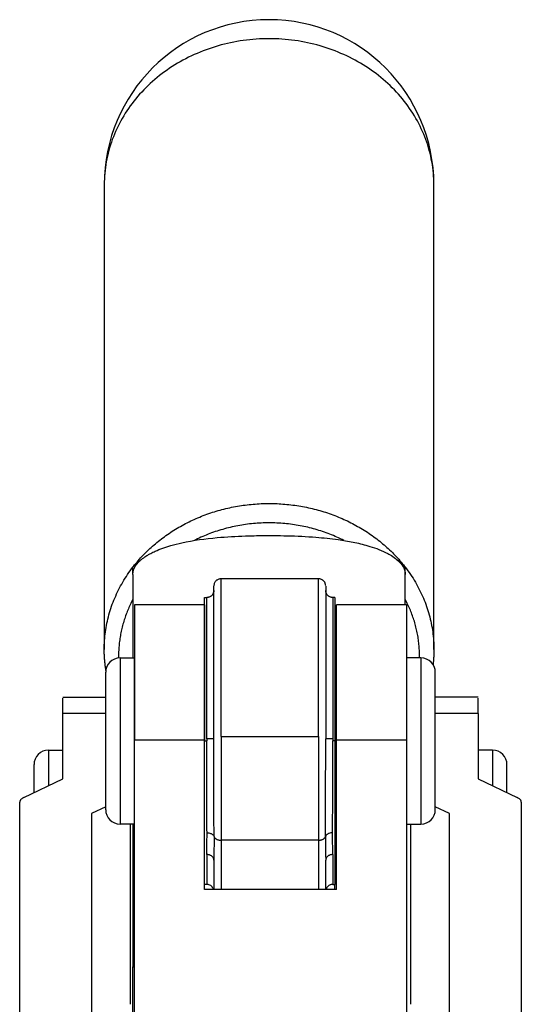
# Model space of a CAD drawing. Units: inches. Extents: x 30 to 341, y -19 to 386.
# Drawn here: x 41 to 76, y 317 to 386 of the extents above; entities that cross this region are included whole.
import ezdxf

# ---------------------------------------------------------------- set-up
doc = ezdxf.new("R2010")
doc.units = ezdxf.units.IN
doc.header["$MEASUREMENT"] = 0
doc.layers.add('Sheet_View_1_Drawing_1', color=7, linetype='Continuous')

msp = doc.modelspace()

# ---------------------------------------------------------------- linework, layer by layer
at = {"layer": 'Sheet_View_1_Drawing_1', "color": 178}
for p, q in [((46.88010339690992, 374.1069068253137), (46.8801033969099, 341.7007354945601)), ((69.88010339690996, 341.7007354945601), (69.88010339690999, 374.1069068253137)), ((67.88010339691317, 346.9304344539486), (67.88010339691316, 347.4489077427394)), ((48.88010339690985, 346.9304344539579), (48.88010339690985, 341.1079740559624)), ((67.88010339691004, 344.8144826393752), (67.88010339691004, 346.9304344539579)), ((48.98010339690781, 344.8144256130442), (48.98010339690781, 335.3625341320424)), ((53.8801032955821, 335.3144328845281), (53.8801032955821, 345.3144341719884)), ((53.8801032955821, 344.814428354575), (53.8801032955821, 335.3625343573826)), ((54.03010339690873, 335.4610081275782), (54.03010339690873, 345.3144154149682)), ((62.83010339690673, 345.314416725532), (62.83010339690673, 335.4610081275782)), ((62.9801034982379, 345.3144341719884), (62.9801034982379, 335.3144328845281)), ((63.08010345055418, 335.3625343573826), (63.08010345055418, 344.814428354575)), ((67.98010338498906, 344.814428354575), (67.98010338498906, 335.3625343573826)), ((48.88011500928397, 341.2475998928244), (48.88010339691272, 341.2344596499447)), ((48.88010339691532, 341.2344596499274), (48.88011754868734, 341.2199536283484)), ((47.98010308100538, 341.107932211234), (48.98010336114721, 341.107932211234)), ((47.98010339690804, 341.1079315629806), (47.98010339690804, 335.3144352157475)), ((48.98010339690781, 329.5209388685143), (48.98010339690781, 341.1079315629806)), ((68.9801036651309, 341.107932211234), (67.98010338498906, 341.107932211234)), ((68.98010339690904, 341.1079315629806), (68.98010339690904, 335.3144352157475)), ((46.98010339690827, 335.3144352157475), (46.98010339690827, 340.1079315629808)), ((69.98010339690882, 335.3144352157475), (69.98010339690882, 340.1079315629808)), ((62.98010993255929, 339.3144370330113), (63.08010950638609, 339.3144370330113)), ((43.98010271741705, 337.2213780177373), (43.98010271741705, 338.3032099974889)), ((72.98010339690813, 337.2213750009734), (72.98010339690813, 338.3032084327718)), ((46.98014447595506, 337.2213750009734), (43.98010339690895, 337.2213750009734)), ((43.98010339690989, 332.6781831706077), (43.98010339690989, 337.2213750009752)), ((72.98010339690813, 337.2213750009734), (69.9801444759556, 337.2213750009734)), ((72.98010339691, 337.2213750009754), (72.98010339691, 332.6781831706076)), ((46.98010339690827, 330.5209388685141), (46.98010339690827, 335.3144352157475)), ((47.98010339690804, 335.3144352157475), (47.98010339690804, 329.5209388685143)), ((48.98010339690995, 170.8646425759986), (48.98010339690995, 335.3625341320412)), ((53.88010339690959, 335.3625341320424), (48.98010339690781, 335.3625341320424)), ((53.88010339691017, 324.952667560014), (53.88010339691017, 335.3625341320408)), ((53.88010339690959, 335.3144352157475), (54.03011356967667, 335.3144352157475)), ((54.03010339691516, 335.4610081145838), (54.03011360907759, 335.3144352157417)), ((55.03010339691303, 335.6222383305898), (55.03010339691303, 328.3934237931979)), ((55.03010339691077, 335.6222383305898), (61.83010339690922, 335.6222383305898)), ((61.83010339691191, 335.6222383305898), (61.83010339691191, 328.3934237931979)), ((62.83010339691397, 335.4610081145723), (62.83009322414641, 335.3144352157475)), ((62.98010339691041, 335.3144352157475), (62.83009322414332, 335.3144352157475)), ((62.9801034982379, 335.3144328845281), (62.9801034982379, 325.3144346249837)), ((67.98010339690927, 335.3625341320424), (63.0801033969075, 335.3625341320424)), ((63.0801033969099, 324.952667560014), (63.0801033969099, 335.3625341320408)), ((67.9801033969101, 335.3625341320407), (67.98010339691008, 170.8646425759989)), ((68.98010339690904, 335.3144352157475), (68.98010339690904, 329.5209388685143)), ((69.98010339690882, 330.5209388685141), (69.98010339690882, 335.3144352157475)), ((42.98010319425421, 334.671648718192), (43.98010271741705, 334.671648718192)), ((42.98010339690918, 334.6716460730277), (42.98010339690918, 332.2001988885604)), ((43.98010339690895, 332.6781544412324), (43.98010339690895, 334.6716460730277)), ((73.98010355188207, 334.671648718192), (72.98010402871923, 334.671648718192)), ((73.98010339690791, 334.6716460730277), (73.98010339690791, 332.2001991150673)), ((41.98010339690941, 331.7217211380116), (41.98010339690941, 333.6716460730221)), ((74.98010339690768, 331.7217213932679), (74.98010339690768, 333.6716460730221)), ((41.27299661572343, 331.3835615482689), (43.98010339690989, 332.6781831706077)), ((72.98010339690993, 332.6781831706076), (75.68721017809648, 331.3835615482687)), ((40.98010339690995, 311.8341211849685), (40.98010339690995, 331.045401363902)), ((63.08011026336507, 331.3144347918767), (62.98010614766435, 331.3144347918767)), ((75.9801033969099, 331.045401363902), (75.9801033969099, 311.8341211849681)), ((46.98011361035966, 330.7312783682838), (45.98010339690976, 330.2530427649122)), ((45.98010339690976, 330.2530427649122), (45.98010339690976, 312.6264797839584)), ((70.98010339691008, 330.2530427649122), (69.98009357510185, 330.7312781809886)), ((70.98010339691012, 312.6264797839579), (70.98010339691012, 330.2530427649122)), ((48.98010336114721, 329.520939613654), (47.98010308100538, 329.520939613654)), ((48.68721017809833, 329.5209696599827), (48.68721017809833, 316.9531825704373)), ((48.88010339690985, 329.520965946602), (48.88010339690985, 319.5637416944243)), ((67.98010338498906, 329.520939613654), (68.9801036651309, 329.520939613654)), ((68.27299661572367, 316.9531825704373), (68.27299661572366, 329.5209696599827)), ((55.03010339691005, 328.3934237931979), (55.03010339691005, 324.9526705480214)), ((61.83010339690922, 328.3934237931979), (55.03010339691077, 328.3934237931979)), ((61.83010339690922, 328.3934237931979), (61.83010339690922, 324.9526705480214)), ((54.030103396911, 327.3970125444044), (54.030103396911, 325.3237968547746)), ((54.53010339690863, 327.0011414108381), (54.53010339690863, 324.9526710131691)), ((62.33010339691263, 324.9526710131691), (62.33010339691263, 327.0011414108381)), ((62.83010339691052, 327.3970125444044), (62.83010339691052, 325.3237968547746)), ((54.03010322405652, 325.3144346249837), (53.8801032955821, 325.3144346249837)), ((63.0801033969099, 324.952667560014), (53.88010339691017, 324.952667560014)), ((62.83010356976347, 325.3144346249837), (62.9801034982379, 325.3144346249837)), ((62.98010339690983, 324.9526952589917), (62.98010339690983, 325.314456697665)), ((48.88010339691073, 319.5637416944265), (48.9801242901678, 319.5637416944265)), ((48.88010340883093, 311.202148009612), (48.88010340883093, 319.5637409461278))]:
    msp.add_line(p, q, dxfattribs=at)
for centre, radius, start, end in [((58.38010339690995, 374.1069068066193), 11.50000000000013, 8.233494873389921e-06, 179.9999752258484), ((47.98010339690993, 340.1079315629814), 0.999999999999993, 90.00001809998606, 179.9999355358492), ((68.98010339691015, 340.1079315629814), 1.000000000000008, 6.445849674397291e-05, 89.99998463209228), ((42.9801033969099, 333.671646073025), 0.9999999999999637, 90.00001161128527, 180.0001680958678), ((73.9801033969102, 333.671646073025), 0.9999999999999978, 359.9998319041322, 89.99999112078616), ((47.98010339690993, 330.5209388685125), 1, 179.9999846320744, 269.9999818999927), ((68.98010339691015, 330.5209388685125), 1.000000000000036, 270.0000153679281, 1.536792563252874e-05)]:
    msp.add_arc(centre, radius, start, end, dxfattribs=at)
for points, start_tangent, end_tangent in [([(58.38010339690997, 384.2802596935786), (56.58110704894731, 384.1550088378289), (54.82640796159806, 383.782340362332), (53.15921264990517, 383.1714306017706), (51.6205729955465, 382.3373221819428), (50.24837541326465, 381.300553620392), (49.07640796159805, 380.086653599941), (48.13352836874372, 378.7255123677967), (47.44295345951568, 377.2506457384632), (47.02168748006586, 375.6983698231563), (46.88010339690994, 374.1069068066193)], (-1, 0), (6.984351606154457e-16, -1)), ([(69.88010339690996, 374.1069068066193), (69.73851931375404, 375.6983698231563), (69.31725333430423, 377.2506457384632), (68.6266784250762, 378.7255123677967), (67.68379883222185, 380.086653599941), (66.51183138055526, 381.300553620392), (65.1396337982734, 382.3373221819428), (63.60099414391475, 383.1714306017706), (61.93379883222185, 383.7823403623321), (60.17909974487261, 384.1550088378289), (58.38010339690995, 384.2802596935786)], (0, 1), (-1, 0)), ([(48.92213963112738, 347.4879893596766), (49.5969595324031, 348.2677386591993), (50.35362066536096, 348.9862967001457), (51.18507247042426, 349.6369679671042), (52.08356748940941, 350.2136895128285), (53.04073355625056, 350.7110874527087), (54.04765180874494, 351.1245270385654), (55.09493979440644, 351.4501558451788), (56.17283889604802, 351.6849396671418), (57.27130526246239, 351.8266907915506), (58.38010339690993, 351.8740883830879)], (0.615954167169919, 0.7877819901127543), (1, 0)), ([(58.38010339690994, 351.8740883830879), (59.48889883003311, 351.8266910230369), (60.58736257075348, 351.6849405887729), (61.66525919678688, 351.4501579027317), (62.71254492904701, 351.124530656548), (63.71946121900424, 350.71109302627), (64.67662567828245, 350.2136974000807), (65.57511950321714, 349.6369784819648), (66.40657057975753, 348.9863101058027), (67.1632314943464, 348.2677551622935), (67.83805172387619, 347.4880091052866)], (1, 0), (0.6159560953994042, -0.7877804824570867)), ([(58.38010339690994, 350.5231731554191), (57.83219184529529, 350.5105181063801), (57.28577325555327, 350.4725874420291), (56.74233652149996, 350.409484516704), (56.20336241192323, 350.3213812746926), (55.67031953575009, 350.208517781715), (55.14466034034773, 350.071201570787), (54.62781715386186, 349.909806804247), (54.12119828237631, 349.7247732542301), (53.62618417252859, 349.5166051043669), (53.14412365003744, 349.2858695759724)], (-1, 0), (-0.8912208747503318, -0.4535695673314658)), ([(63.59514163216377, 349.2964990222937), (63.11463776914371, 349.5252905070632), (62.62134650624751, 349.7316894689064), (62.11660016301035, 349.9151384494016), (61.60176199774226, 350.0751419752274), (61.07822252553365, 350.2112678963758), (60.54739576264373, 350.323148553337), (60.01071540741501, 350.4104817701023), (59.46963096802894, 350.4730316703052), (58.92560384756115, 350.5106293142944), (58.38010339690993, 350.5231731554191)], (-0.8921939490498864, 0.4516524740093523), (-1, 0)), ([(49.4792809935605, 347.9771335157443), (49.63200148721216, 348.0953561142817), (49.91628651723879, 348.2813261803631), (50.12388333380258, 348.3971717460713), (50.43269451260457, 348.5470801694051), (51.51474038764783, 348.9359692234149), (52.29187113617286, 349.1313971666358), (54.76468484049651, 349.4937098339109), (56.7316862652017, 349.6121170985899), (57.96309982771407, 349.6369654844607), (58.38010339604534, 349.6385337917049)], (0.783208418275577, 0.6217592569011487), (0.9999973925955199, 0.002283594132430997)), ([(58.38010339604537, 349.6385337917049), (58.69793014642323, 349.6376454841833), (59.66128521601044, 349.6229572349262), (61.65082926721681, 349.5226519170998), (63.20406353423083, 349.3552851244897), (64.23775371700316, 349.1798127972746), (65.26225461855945, 348.931034754037), (66.50507394413947, 348.4637532996459), (66.72934402103179, 348.3469588661194), (66.91890094490036, 348.2357306814265), (67.28066600187812, 347.9773488369443)], (0.9999985885470628, -0.00168014995830619), (0.7973925437533814, -0.6034609607642499)), ([(46.8801033969099, 341.7007354961286), (46.90074495160704, 342.3100007638636), (46.96259551591057, 342.917078869451), (47.06543305646292, 343.5197905022956), (47.20888840340004, 344.1159720267216), (47.39244657561056, 344.7034832490688), (47.6154486294333, 345.2802151006363), (47.87709402415668, 345.8440972088917), (48.17644349582827, 346.3931053297691), (48.51242242905798, 346.9252686143716), (48.88382471471063, 347.4386766839955)], (0, 1), (0.6111335373632436, 0.791527510267261)), ([(48.88010339324173, 346.930434458265), (48.88448919509644, 347.02225140007), (48.89738731364857, 347.1126051004835), (48.94931878147744, 347.294200794694), (48.98780166921391, 347.3834671817983), (49.15834205544702, 347.6534525042632), (49.31320840946691, 347.8266235557094), (49.47928099356049, 347.9771335157443)], (0.02778611769232102, 0.999613891291827), (0.7545193621079174, 0.6562777858531108)), ([(48.88010339690985, 346.930434453957), (48.88010339690985, 347.0296451500578), (48.88010339690985, 347.118529378011), (48.88010339690984, 347.1966422646481), (48.88010339690984, 347.2640746830113), (48.88010339690985, 347.3209119948142), (48.88010339690985, 347.3672337580374), (48.88010339690986, 347.4031164179291), (48.88010339690985, 347.4286361866033), (48.88010339690985, 347.4438718972004), (48.88010339690985, 347.4489077513707)], (0, 1), (0, 1)), ([(48.88015336944417, 347.4489574683445), (48.97780386747523, 347.5393453911532), (49.07620945704736, 347.6289184746069), (49.27595672233278, 347.8049292910591), (49.37729671622779, 347.8914243819215), (49.47925000740842, 347.9771047366398)], (0.7327611724923054, 0.6804859029309143), (0.766500625738258, 0.6422435602969164)), ([(67.28066600187812, 347.9773488369443), (67.39528408970294, 347.8765433314651), (67.50503490223761, 347.7664592804065), (67.68255616517601, 347.541705421513), (67.75140376140655, 347.4252423541369), (67.84713189180621, 347.1818817168619), (67.87164649495566, 347.05791772229), (67.88010339865185, 346.9304344523995)], (0.7595309816904148, -0.6504711276085934), (0.03870575160336581, -0.9992506516349232)), ([(67.28066615416364, 347.9773469699162), (67.38264124483737, 347.8916513601828), (67.48401089887076, 347.8051330428153), (67.68381057788874, 347.6290864275145), (67.78222791010555, 347.5395071014648), (67.87989829136686, 347.4490967524785)], (0.7665133306155041, -0.6422283970588086), (0.7327379912122852, -0.6805108641558817)), ([(67.88001707668667, 347.433965875527), (68.25076310890266, 346.9208632479605), (68.58614134888684, 346.3890562582606), (68.88495009500458, 345.84045043652), (69.14611867863209, 345.2770115051209), (69.3687113004943, 344.7007583353081), (69.5519303837491, 344.1137557133246), (69.69511943180369, 343.5181069420277), (69.79776538062296, 342.9159463044946), (69.85950043710113, 342.3094314166234), (69.88010339690996, 341.7007354961286)], (0.6106724962057886, -0.7918832630999291), (0, -1)), ([(55.03010350419836, 346.622239519431), (54.94064215854696, 346.6126889125917), (54.87734508568842, 346.5977042056746), (54.77515596775623, 346.5526665405584), (54.7214750973628, 346.5157480252752), (54.63522173435465, 346.4291257252696), (54.60138944863204, 346.380059018512), (54.55752643061562, 346.2842157822677), (54.54094550668087, 346.2188205688785), (54.53010336412744, 346.1222397578496)], (-0.9970909705690781, -0.07622070853523802), (-0.07843643262525186, -0.9969191170987867)), ([(54.53010339691011, 335.4683367731687), (54.53010339691011, 336.8403945729535), (54.53010339691011, 338.296662865908), (54.53010339691011, 339.796502742684), (54.53010339691011, 341.282836205258), (54.53010339691011, 342.6848996177372), (54.53010339691011, 343.9253451125666), (54.53010339691011, 344.9311367423841), (54.53010339691011, 345.6457689457039), (54.53010339691011, 346.0390599737047), (54.53010339691011, 346.1112263918416)], (0, 1), (0, -1)), ([(55.03010339690988, 335.6222383305905), (55.03010339690988, 337.0488109813184), (55.03010339690989, 338.5585794695765), (55.03010339690989, 340.109357940607), (55.03010339690989, 341.6425661917369), (55.03010339690989, 343.0861401010499), (55.03010339690989, 344.3617165247333), (55.03010339690989, 345.395503539872), (55.03010339690989, 346.1304000174026), (55.03010339690989, 346.5357148451366), (55.03010339690989, 346.6112760994865)], (8.117370094415165e-16, 1), (0, -1)), ([(61.83010328962163, 346.622239519431), (61.26343676699953, 346.622239519431), (60.69677005513267, 346.622239519431), (60.13010334326582, 346.622239519431), (59.56343672602134, 346.622239519431), (58.99677006146567, 346.622239519431), (58.43010339691, 346.622239519431), (57.86343673235433, 346.622239519431), (57.29677006779866, 346.622239519431), (56.73010345055418, 346.622239519431), (56.16343673868732, 346.622239519431), (55.59677002682047, 346.622239519431), (55.03010350419836, 346.622239519431)], (-1, 0), (-1, 0)), ([(62.33010342969255, 346.1222397578496), (62.32054395871615, 346.2117692402336), (62.30555195052308, 346.27506221762), (62.26054244620971, 346.3771703890922), (62.22362711424735, 346.4308501060949), (62.1370069084463, 346.5171063953047), (62.08793910076443, 346.5509415566558), (61.99203701164043, 346.5948271435307), (61.92664493833045, 346.6114017238176), (61.83010328962163, 346.622239519431)], (-0.07619831431650197, 0.9970926821992646), (-0.9969169509479653, 0.078463959322815)), ([(61.83010339691011, 335.6222383305905), (61.83010339691011, 337.0488109813184), (61.83010339691011, 338.5585794695765), (61.83010339691011, 340.1093579406071), (61.83010339691011, 341.642566191737), (61.83010339691011, 343.08614010105), (61.83010339691011, 344.3617165247334), (61.83010339691011, 345.3955035398722), (61.83010339691011, 346.1304000174028), (61.83010339691011, 346.5357148451368), (61.83010339691011, 346.6112760994867)], (0, 1), (0, -1)), ([(62.33010339690988, 346.1112263918416), (62.33010339690988, 346.0390599737048), (62.33010339690988, 345.645768945704), (62.33010339690988, 344.9311367423842), (62.33010339690988, 343.9253451125668), (62.33010339690988, 342.6848996177375), (62.33010339690988, 341.2828362052581), (62.33010339690988, 339.7965027426841), (62.33010339690988, 338.2966628659081), (62.33010339690988, 336.8403945729536), (62.33010339690988, 335.4683367731687)], (0, 1), (0, -1)), ([(54.53010336412744, 345.8144339335698), (54.52519096864343, 345.7536778797406), (54.5126428418268, 345.6865692372955), (54.46138592694467, 345.5610047108942), (54.42457025170236, 345.5070490368394), (54.33747721771601, 345.4199584924751), (54.28784506461491, 345.3857213727624), (54.19465901132464, 345.3426523744511), (54.12772527351224, 345.3252846313255), (54.03010322405652, 345.3144341719884)], (-0.06135335692989392, -0.9981161082726964), (-0.9971314394635652, -0.07568944730488147)), ([(62.83010356976347, 345.3144341719884), (62.74064484296799, 345.3239091089658), (62.67745928098736, 345.338919102161), (62.57705832347899, 345.3829304178964), (62.52320137793505, 345.4195988815126), (62.43630623844783, 345.506199351849), (62.40212258482394, 345.5554802042514), (62.3583714816692, 345.6499571980889), (62.34124713311872, 345.7159985209117), (62.33010494365053, 345.8132772696751)], (-0.9971945087171893, 0.07485393633125498), (-0.07985592936443411, 0.9968064157825944)), ([(48.87995147290977, 345.1904017256391), (48.69247333176224, 344.8169568438558), (48.52374247261724, 344.4365791947479), (48.37408541960685, 344.0500048765158), (48.24379178566608, 343.6579819790131), (48.13311371208047, 343.2612691360607), (48.04226538054805, 342.8606340573554), (47.97142259869968, 342.4568520428159), (47.92072245988022, 342.0507044822395), (47.89026307784852, 341.6429773431747), (47.8801033969099, 341.2344596499345)], (-0.4697349278017487, -0.8828075088053374), (0, -1)), ([(53.8801032955821, 344.8144344104069), (53.47176990463095, 344.8144344104069), (53.06343689216928, 344.8144344104069), (52.65510350121812, 344.8144344104069), (52.24677011026697, 344.8144344104069), (51.8384370978053, 344.8144344104069), (51.43010370685415, 344.8144344104069), (51.02177031590299, 344.8144344104069), (50.61343692495183, 344.8144344104069), (50.20510353400068, 344.8144344104069), (49.79677014304952, 344.8144344104069), (49.38843675209836, 344.8144344104069), (48.98010336114721, 344.8144344104069)], (-1, 0), (-1, -4.176250592321001e-13)), ([(53.8801032955821, 345.3144341719884), (53.90510328366117, 345.3144341719884), (53.93010327174024, 345.3144341719884), (53.95510325981931, 345.3144341719884), (53.98010324789838, 345.3144341719884), (54.00510323597746, 345.3144341719884), (54.03010322405652, 345.3144341719884)], (1, 0), (1, 0)), ([(62.9801034982379, 345.3144341719884), (62.95510351015882, 345.3144341719884), (62.93010352207975, 345.3144341719884), (62.90510353400068, 345.3144341719884), (62.88010354592161, 345.3144341719884), (62.85510355784254, 345.3144341719884), (62.83010356976347, 345.3144341719884)], (-1, 0), (-1, 0)), ([(67.98010338498906, 344.8144344104069), (67.57176999403791, 344.8144344104069), (67.16343660308675, 344.8144344104069), (66.7551032121356, 344.8144344104069), (66.34676982118444, 344.8144344104069), (65.93843643023328, 344.8144344104069), (65.53010303928212, 344.8144344104069), (65.12177040530996, 344.8144344104069), (64.71343663586931, 344.8144344104069), (64.30510324491816, 344.8144344104069), (63.89677023245649, 344.8144344104069), (63.48843684150533, 344.8144344104069), (63.08010345055418, 344.8144344104069)], (-1, 0), (-1, 0)), ([(68.88010339690996, 341.2344596499345), (68.8699437290402, 341.6429770805544), (68.83948438616449, 342.050703958524), (68.78878431243655, 342.4568512610506), (68.71794162136308, 342.8606330220961), (68.6270934059369, 343.2612678533588), (68.51641547333804, 343.6579804563962), (68.3861220047162, 344.0500031229633), (68.23646514071265, 344.4365772206621), (68.06773449352409, 344.8169546610279), (67.88025658645242, 345.1903993472112)], (0, 1), (-0.4697346589316647, 0.8828076518689407)), ([(47.00576642908019, 340.1829135346257), (46.98195326531133, 340.3335475176868), (46.96062931952297, 340.4844892473939), (46.94179935036036, 340.6357050396368), (46.92546755991363, 340.7871611491456), (46.91163759278016, 340.9388237770211), (46.9003125352512, 341.0906590782777), (46.89149491462309, 341.2426331693961), (46.88518669863337, 341.3947121358844), (46.88138929502159, 341.5468620398472), (46.8801035512152, 341.6990489275583)], (-0.1642580083863307, 0.9864174099644412), (-0.0001956156995350344, 0.9999999808672487)), ([(47.8801033969099, 341.2344596499345), (47.88011391368732, 341.2213129379372), (47.88014546399855, 341.2081662522752), (47.88019804778037, 341.1950196192842), (47.88027166492745, 341.1818730652992), (47.88036631529231, 341.1687266166554), (47.88048199868535, 341.1555802996878), (47.88061871487485, 341.1424341407309), (47.88077646358692, 341.1292881661192), (47.88095524450557, 341.1161424021865), (47.88115505727266, 341.1029968752664)], (0, -1), (0.01599811719573494, -0.999872021933903)), ([(68.87912919116813, 341.1079303267674), (68.87931428794057, 341.1205825899082), (68.87947990176421, 341.133235064366), (68.87962603233171, 341.145887726662), (68.87975267937192, 341.1585405533172), (68.87985984264981, 341.1711935208524), (68.87994752196653, 341.1838466057878), (68.88001571715937, 341.1964997846438), (68.88006442810179, 341.2091530339404), (68.8800936547034, 341.2218063301974), (68.88010339690996, 341.2344596499345)], (0.01539778156613588, 0.9998814471340298), (0, 1)), ([(69.88010339690933, 341.7007320586341), (69.87950333997524, 341.5955907613672), (69.87770418183435, 341.490461539093), (69.87470611419161, 341.3853555936059), (69.87050945649904, 341.2802841242201), (69.86511465592153, 341.1752583265765), (69.85852228728922, 341.0702893914493), (69.8507330530363, 340.965388503554), (69.84174778312608, 340.8605668403556), (69.8315674349627, 340.7558355708772), (69.82019309328894, 340.6512058545105)], (-4.511641780410753e-06, -0.9999999999898226), (-0.1137293752863716, -0.9935117660083204)), ([(43.98010271741705, 338.378150917365), (44.40868151141958, 338.378150917365), (44.83725879146414, 338.378150917365), (45.26583607150869, 338.378150917365), (45.69441486551122, 338.378150917365), (46.12299214555578, 338.378150917365), (46.55156942560033, 338.378150917365), (46.98014746262388, 338.378150917365)], (1, 3.978970937638444e-13), (1, 3.978977965524027e-13)), ([(72.98010402871923, 338.378150917365), (72.5515388603385, 338.378150917365), (72.12297369195775, 338.378150917365), (71.69440852357702, 338.378150917365), (71.26584335519628, 338.378150917365), (70.83727742983656, 338.378150917365), (70.40871226145582, 338.378150917365), (69.98014709307508, 338.378150917365)], (-1, 3.979097443377246e-13), (-1, 0)), ([(54.53010339691011, 335.4683367731687), (54.53009141291206, 335.4682860297868), (54.53005283673372, 335.4682325498097), (54.52990075684423, 335.4681281356864), (54.52979618608202, 335.4680798951955), (54.52947023269688, 335.4679680774736), (54.52918213258485, 335.4678920480758), (54.52832982075373, 335.4677200625838), (54.52756058653012, 335.4675985979808), (54.52514763679942, 335.4673073714795), (54.52287964310675, 335.4670951643946), (54.51647881130897, 335.4666371415242), (54.51084960640972, 335.4663224258147), (54.49485183942702, 335.4656337950056), (54.48132503923568, 335.465179595879), (54.4359580125176, 335.4640576557252), (54.39371609164742, 335.4633091261233), (54.25651767288882, 335.4618016608384), (54.13684130343761, 335.4611761275409), (54.03010339691007, 335.4610081275771)], (-0.1529982959879541, -0.9882264525020478, -2.705050386108584e-09), (-0.9999996109281808, -0.0008821244170950255)), ([(54.05024915083661, 328.9109362211872), (54.04460543558384, 329.9034593465863), (54.03982407309859, 330.9109669507118), (54.03290815295934, 333.0211034830988), (54.03091508548994, 334.1484844000082), (54.0301136090725, 335.3144352157469)], (-0.005881121730056604, 0.9999827060540579), (-0.0004552870990085158, 0.9999998963568234)), ([(54.54017627412365, 328.6563837710097), (54.53596756881537, 330.2446289822875), (54.53416072455138, 331.1350414388088), (54.53145499360916, 332.918320198852), (54.53041934600816, 334.233912804387), (54.53010339691011, 335.4683367731698)], (-0.002835247529902546, 0.9999959806776447), (-0.0001550044948638094, 0.9999999879868032)), ([(62.3200305196964, 328.65638377101), (62.32331970967072, 329.8787103822102), (62.32555503134617, 330.8958068866749), (62.32901333301446, 333.1780940287282), (62.32990988494427, 334.5031884820563), (62.33010339690988, 335.4683367731699)], (0.002808854969240606, 0.9999960551590998), (0.0001232348317500663, 0.9999999924065882)), ([(62.83010339690993, 335.4610081275771), (62.69894510869706, 335.4612580895164), (62.52734702156778, 335.4624839132905), (62.39337613635762, 335.4647684515131), (62.35512836652261, 335.466048209226), (62.33579798347004, 335.4672338885999), (62.33314304963625, 335.4675298298406), (62.33118671779856, 335.4678545291821), (62.3307696734902, 335.4679585245399), (62.3303842373207, 335.4680911539842), (62.33029206423703, 335.4681354532502), (62.33015172948862, 335.4682348708142), (62.33011489499305, 335.4682870683172), (62.33010339690988, 335.4683367731689)], (-0.999999500755437, 0.0009992441526923378), (-0.1492675904572864, 0.9887968377978745)), ([(62.80995764298332, 328.9109362211871), (62.81552057962601, 329.8806092307642), (62.82002615757914, 330.8170038132473), (62.82731035858812, 333.034411571), (62.82930707253779, 334.1705702757217), (62.83009322414236, 335.3144352157469)], (0.005933436399720227, 0.9999823970113125), (0.0004587752647156363, 0.9999998947626226)), ([(41.27299597217397, 331.38356211312), (41.18815528823448, 331.3371430483322), (41.12039944496904, 331.2896876189646), (41.04133866361893, 331.2101970133349), (41.01974503277184, 331.17883215994), (40.99328620408464, 331.1224384512672), (40.98459913804211, 331.0887872468941), (40.98010414792852, 331.0454014313954)], (-0.8882587855522013, -0.4593433681782381), (-0.06792543794811332, -0.9976904003144247)), ([(75.98010411216573, 331.0454014313954), (75.97741556063153, 331.077815756292), (75.9709299842407, 331.109150235075), (75.9444539970652, 331.1720948728776), (75.92435740047043, 331.2028853886292), (75.84310854374273, 331.2869976026483), (75.77146239604102, 331.3374952512126), (75.6872107739623, 331.38356211312)], (-0.05744503619030248, 0.9983486704639292), (-0.8882468848832217, 0.459366380458184)), ([(54.03010339690988, 327.3970125444055), (54.03095328956434, 327.5324961977799), (54.03318595277793, 327.6717004421188), (54.03632502307853, 327.8145422483487), (54.03988574141434, 327.9609573539922), (54.0433640305747, 328.1109358525667), (54.04635484607033, 328.2643274223512), (54.04864756237615, 328.4212052779931), (54.05019623380671, 328.5808688249447), (54.05083642173062, 328.743597347543), (54.05024915083661, 328.9109362211872)], (0, 1), (-0.006156428013233611, 0.999981049017489)), ([(54.05024915083661, 328.9109362211873), (54.1146293888705, 328.9084237499383), (54.18050412275082, 328.9001613897609), (54.30230533193182, 328.8680738232123), (54.35709203579238, 328.8446286543463), (54.440432476121, 328.7921136194087), (54.47209827849373, 328.7637597988921), (54.51580022100316, 328.7088745813938), (54.52966559742244, 328.6832110346382), (54.54017627387328, 328.656383771816)], (0.9997724435681775, -0.0213321607371406), (0.3404920476591063, -0.9402473958915859)), ([(62.80995764298333, 328.9109362211871), (62.74557227308494, 328.9084233971472), (62.6796977194925, 328.9001606060435), (62.55765374541639, 328.8679830252489), (62.5029135681105, 328.8445298713776), (62.41976891124573, 328.7921089185506), (62.38810462503056, 328.7637556866417), (62.34440549679643, 328.708872833728), (62.33054053452466, 328.6832095443726), (62.32003051994723, 328.6563837718162)], (-0.9997724329796326, -0.02133265698374622), (-0.3404915918648653, -0.9402475609483546)), ([(62.83010339690992, 327.3970125444054), (62.82925578349755, 327.532496242657), (62.82702623578509, 327.6717006133293), (62.8238899483845, 327.8145499770386), (62.82034488010544, 327.9610108602076), (62.8168661184749, 328.1110194930054), (62.81382333811898, 328.2643480504269), (62.81157006687342, 328.4212022228524), (62.81003128024491, 328.5811253129422), (62.80948093027593, 328.7444853227009), (62.80995764298332, 328.9109362211871)], (0, 1), (0.006156428011968107, 0.9999810490174968)), ([(54.54017627387335, 328.656383771816), (54.54048486146067, 328.3677784045725), (54.53984382818381, 328.1854726683391), (54.5329922778202, 327.453182773246), (54.53113234051357, 327.2563095448644), (54.53010339691001, 327.0011414108384)], (0.002308858436506871, -0.9999973345828078), (-0.002531711643791878, -0.9999967952129409)), ([(54.54017627387337, 328.6563837718159), (54.55839998713077, 328.6130359302517), (54.58545978910649, 328.5717293535776), (54.62084878753303, 328.5332378088863), (54.66390406515508, 328.4982823312539), (54.71381909769279, 328.4675177170949), (54.76965886189484, 328.4415202583219), (54.83037735067229, 328.420776947073), (54.89483716721487, 328.4056763532308), (54.96183083104666, 328.3965013456151), (55.03010339690987, 328.3934237932005)], (0.2962299168826764, -0.9551166611172074), (1, 0)), ([(61.83010339691012, 328.3934237932006), (61.89837596277334, 328.3965013456151), (61.96536962660515, 328.4056763532308), (62.02982944314775, 328.4207769470731), (62.09054793192522, 328.441520258322), (62.14638769612729, 328.4675177170951), (62.19630272866502, 328.498282331254), (62.23935800628708, 328.5332378088864), (62.27474700471365, 328.5717293535776), (62.30180680668938, 328.6130359302518), (62.32003051994679, 328.656383771816)], (1, 0), (0.2962299168828787, 0.9551166611171448)), ([(62.32003051994683, 328.6563837718162), (62.3198645405115, 328.3627113945612), (62.32087863364193, 328.1175582805111), (62.32671086347398, 327.5006900435722), (62.32904098026594, 327.2568646401239), (62.33010339691013, 327.001141410838)], (-0.001673745441873323, -0.999998599287117), (0.002778542215898278, -0.9999961398441267)), ([(54.53010339691011, 327.0011414108384), (54.52394756720935, 327.0630692998416), (54.50563165506062, 327.123472318691), (54.47560665900806, 327.1808631445963), (54.43461189410176, 327.2338286249545), (54.38365678750757, 327.2810645738568), (54.32399602306018, 327.321407885474), (54.25709864678304, 327.3538651735823), (54.18461189409982, 327.3776372320289), (54.10832062943138, 327.39213871384), (54.03010339691008, 327.3970125444055)], (2.999251046171403e-11, 1), (-1, 1.125499693443791e-11)), ([(62.83010339690992, 327.3970125444056), (62.75188616438979, 327.3921387138409), (62.67559489972242, 327.3776372320306), (62.6031081470401, 327.3538651735846), (62.53621077076363, 327.3214078854766), (62.47655000631659, 327.2810645738596), (62.42559489972239, 327.2338286249573), (62.38460013481568, 327.1808631445987), (62.35457513876229, 327.1234723186928), (62.33625922661231, 327.0630692998425), (62.33010339690989, 327.001141410838)], (-1, -1.136868377216015e-13), (2.512837501182866e-13, -1)), ([(54.51061266912775, 324.9526713383931), (54.49673080658619, 324.989834276902), (54.48037920200106, 325.0264147949909), (54.44112836120318, 325.0951197184494), (54.41785934138387, 325.1274107007645), (54.35277642438619, 325.1961335257122), (54.30600818522094, 325.2312243214399), (54.17807219219502, 325.2897838646364), (54.10370391959111, 325.3069074082495), (54.03010322405652, 325.3144346249837)], (-0.3376668769495114, 0.941265679928448), (-0.9970554940051763, 0.07668338721062055)), ([(62.83010356976347, 325.3144346249837), (62.79081471599952, 325.3115178573485), (62.75140276016705, 325.3060518193323), (62.67500895641592, 325.2875830300299), (62.63776532189238, 325.2742938237338), (62.55208495220107, 325.2298478572329), (62.50566882929056, 325.1946079873493), (62.41497800809641, 325.0888797384031), (62.37757358174709, 325.0217303800109), (62.34959298922377, 324.9526652825612)], (-0.9981484916382055, -0.06082424385370341), (-0.3523027735918775, -0.9358860805244783))]:
    msp.add_spline(points, degree=3, dxfattribs=dict(at, start_tangent=start_tangent, end_tangent=end_tangent))

doc.saveas('drawing.dxf')
